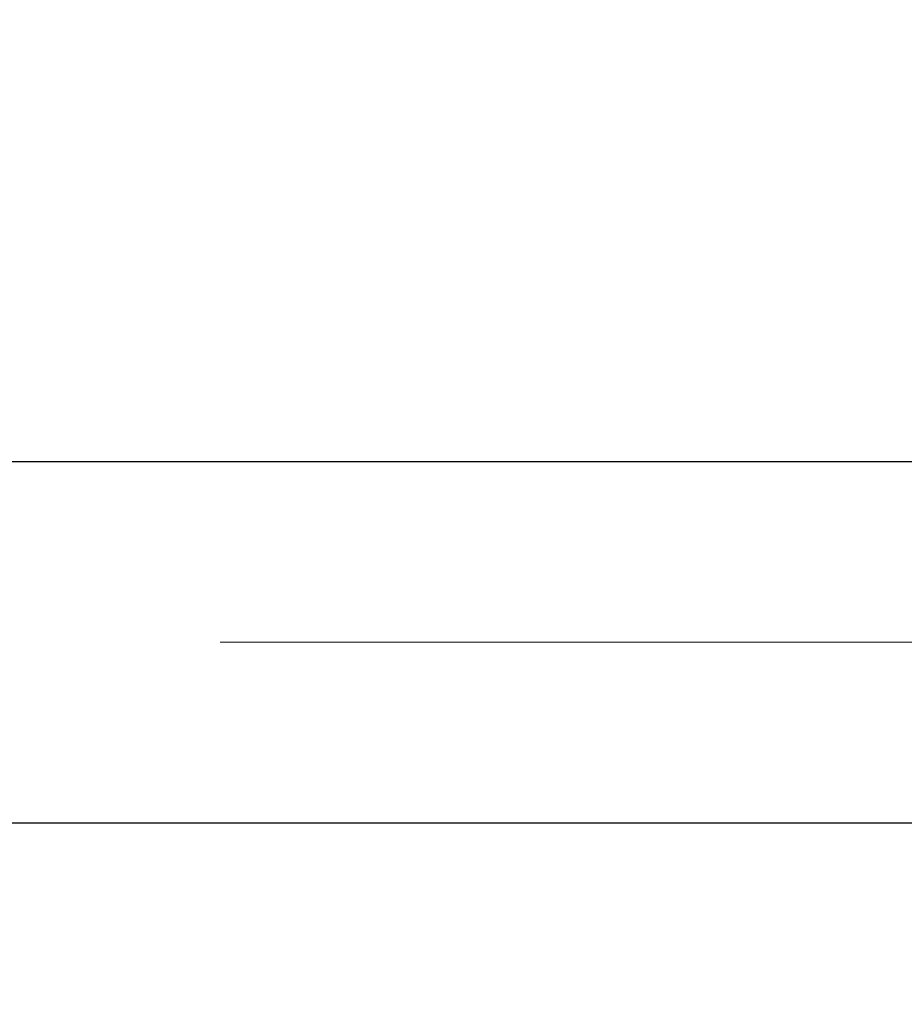
# Model space of a CAD drawing. Units: millimetres. Extents: x 15 to 417, y 5 to 292.
# Drawn here: x 102 to 113, y 210 to 222 of the extents above; entities that cross this region are included whole.
import ezdxf

# ---------------------------------------------------------------- set-up
doc = ezdxf.new("R2010")
doc.units = ezdxf.units.MM
doc.linetypes.add('CENTERX2', pattern=[20.32, 12.7, -2.54, 2.54, -2.54])
doc.styles.add('SLDTEXTSTYLE0', font='TXT', dxfattribs={"width": 0.75})
doc.dimstyles.new('SLDDIMSTYLE0', dxfattribs={"dimtxt": 3.5, "dimasz": 3.302, "dimexe": 0, "dimexo": 0.0625, "dimgap": 0.875, "dimtad": 1, "dimlfac": 5.1, "dimrnd": 1e-09, "dimzin": 12, "dimdsep": 46, "dimtxsty": 'SLDTEXTSTYLE0', "dimsah": 1, "dimcen": 0.09, "dimadec": 0, "dimazin": 3, "dimtfac": 1, "dimtofl": 0, "dimtmove": 0, "dimatfit": 3, "dimfxl": 1, "dimfrac": 2, "dimtolj": 1, "dimtzin": 12, "dimarcsym": 0})

# ---------------------------------------------------------------- blocks, each defined once
blk = doc.blocks.new('_D')
at = {"color": 7, "linetype": 'Continuous', "lineweight": 0}
for p, q in [((137.116, 220.516), (137.116, 197.776)), ((81.822, 209.241), (81.822, 197.776)), ((137.116, 198.776), (81.822, 198.776))]:
    blk.add_line(p, q, dxfattribs=at)
at = {"color": 7, "linetype": 'Continuous', "lineweight": 18}
for points in [[(81.822, 198.776), (85.124, 198.268), (85.124, 199.284)], [(137.116, 198.776), (133.814, 199.284), (133.814, 198.268)]]:
    blk.add_solid(points, dxfattribs=at)
at = {"color": 7, "linetype": 'Continuous', "lineweight": 18, "insert": (102.358, 203.287), "char_height": 3.5, "attachment_point": 1, "style": 'SLDTEXTSTYLE0'}
blk.add_mtext('282,00', dxfattribs=at)

msp = doc.modelspace()

# ---------------------------------------------------------------- linework, layer by layer
at = {"color": 7, "linetype": 'Continuous', "lineweight": 25}
for p, q in [((114.9596, 216.2316), (92.6067, 216.2316)), ((92.6067, 211.9178), (114.9596, 211.9178))]:
    msp.add_line(p, q, dxfattribs=at)
at = {"color": 7, "linetype": 'CENTERX2', "lineweight": 18}
msp.add_line((64.038, 214.0747), (137.2537, 214.0747), dxfattribs=at)

# ---------------------------------------------------------------- dimensions: what is measured, and where the dimension line sits
at = {"color": 7, "linetype": 'Continuous', "lineweight": 18}
dim = msp.add_linear_dim(base=(81.8224, 198.7757), p1=(137.1165, 221.5159), p2=(81.8224, 210.2414), dimstyle='SLDDIMSTYLE0', dxfattribs=at)
dim.commit()
dim.dimension.update_dxf_attribs({"geometry": '_D', "text_midpoint": (109.4694, 198.7757), "dimtype": 160})

doc.saveas('drawing.dxf')
